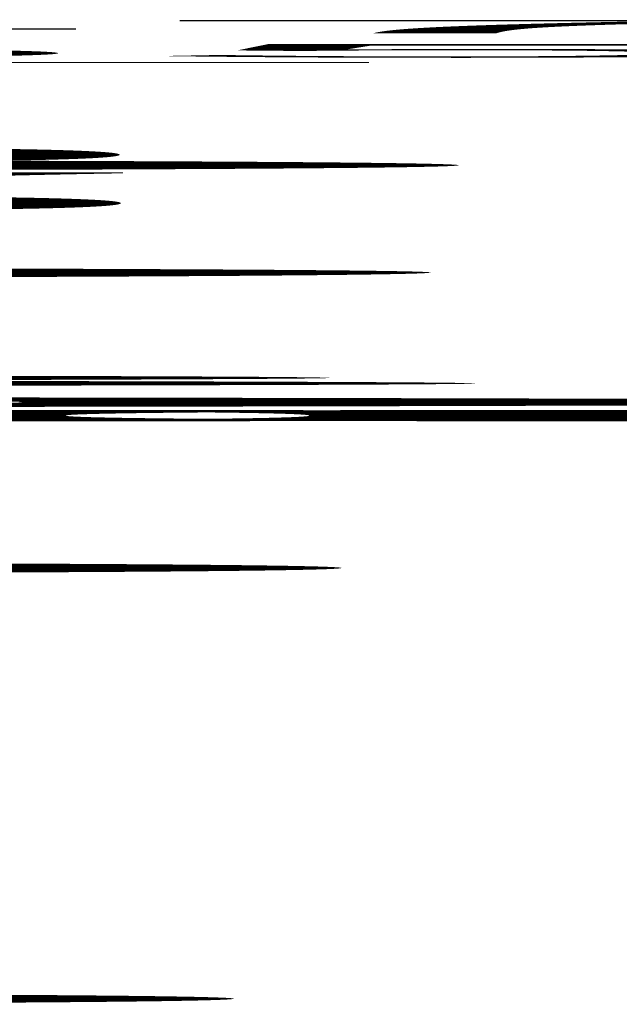
# Model space of a CAD drawing. Extents: x 184000 to 185485, y 1653049 to 1672253.
# Drawn here: x 185171 to 185282, y 1671772 to 1671955 of the extents above; entities that cross this region are included whole.
import ezdxf
from ezdxf.enums import TextEntityAlignment as Align

# ---------------------------------------------------------------- set-up
doc = ezdxf.new("R2010")
doc.units = 0
doc.header["$LTSCALE"] = 2.5
doc.header["$MEASUREMENT"] = 0
doc.linetypes.add('LIN0', pattern=[0])
doc.layers.add('FOLHA3', color=7, linetype='LIN0')
doc.layers.add('FOLHA4', color=7, linetype='LIN0')
doc.styles.add('ROMANS', font='simplex.shx', dxfattribs={"height": 1.5})

msp = doc.modelspace()

# ---------------------------------------------------------------- texts
at = {"layer": 'FOLHA3', "color": 1, "style": 'ROMANS'}
for s, height, width, p, p2 in [('KM: 0+220', 2.5, 0.692179, (184617.37, 1671928.66, 1153.52), (184632.12, 1671928.66)), ('CT: 88.467', 2.5, 0.684181, (184617.53, 1671924.16, 1153.52), (184631.95, 1671924.16)), ('CP: 88.340', 2.5, 0.692222, (184617.33, 1671919.66, 1153.52), (184632.16, 1671919.66)), ('5.0', 2, 0.994318, (184672.66, 1671852.16, 1153.52), (184676.83, 1671852.16)), ('7.0', 2, 0.994318, (184692.66, 1671852.16, 1153.52), (184696.83, 1671852.16)), ('5.0', 2, 0.994318, (184652.66, 1671772.16, 1153.52), (184656.83, 1671772.16)), ('7.0', 2, 0.994318, (184672.66, 1671772.16, 1153.52), (184676.83, 1671772.16))]:
    msp.add_text(s, height=height, dxfattribs=dict(at, width=width)).set_placement(p, p2, align=Align.FIT)
at = {"layer": 'FOLHA4', "color": 1, "style": 'ROMANS'}
for s, height, width, p, p2 in [('CT: 80.478', 2.5, 0.684181, (184872.17, 1671952.46, 1153.52), (184886.59, 1671952.46)), ('CP: 80.557', 2.5, 0.692222, (184871.96, 1671947.96, 1153.52), (184886.8, 1671947.96)), ('81', 2, 1.4, (184725.05, 1671946.96, 1153.52), (184728.38, 1671946.96)), ('80', 2, 1.029412, (184725.05, 1671926.96, 1153.52), (184728.38, 1671926.96)), ('79', 2, 1.060606, (184725.05, 1671906.96, 1153.52), (184728.38, 1671906.96)), ('78', 2, 1.029412, (184725.05, 1671886.96, 1153.52), (184728.38, 1671886.96)), ('0', 2, 1.249999, (184878.55, 1671882.96, 1153.52), (184880.21, 1671882.96)), ('15.0', 2, 1.020833, (184726.46, 1671880.46, 1153.52), (184732.3, 1671880.46)), ('10.0', 2, 1.020833, (184776.46, 1671880.46, 1153.52), (184782.3, 1671880.46)), ('5.0', 2, 0.994318, (184827.3, 1671880.46, 1153.52), (184831.46, 1671880.46)), ('5.0', 2, 0.994318, (184927.3, 1671880.46, 1153.52), (184931.46, 1671880.46)), ('7.0', 2, 0.994318, (184947.3, 1671880.46, 1153.52), (184951.46, 1671880.46))]:
    msp.add_text(s, height=height, dxfattribs=dict(at, width=width)).set_placement(p, p2, align=Align.FIT)

doc.saveas('drawing.dxf')
